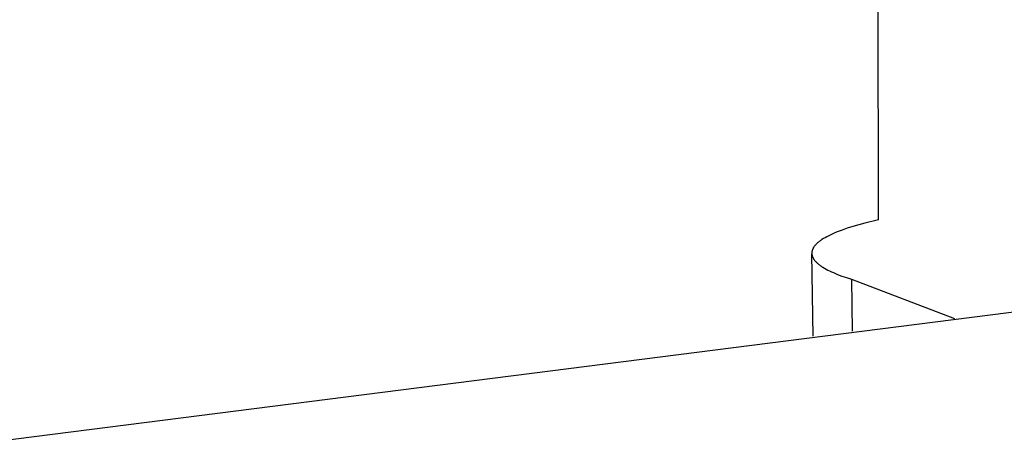
# Model space of a CAD drawing. Units: millimetres. Extents: x -662 to 404, y -1385 to 1491.
# Drawn here: x -587 to -542, y -1185 to -1165 of the extents above; entities that cross this region are included whole.
import ezdxf

# ---------------------------------------------------------------- set-up
doc = ezdxf.new("R2010")
doc.units = ezdxf.units.MM
doc.header["$MEASUREMENT"] = 0
doc.layers.add('Default', color=255, linetype='Continuous')

msp = doc.modelspace()

# ---------------------------------------------------------------- linework, layer by layer
at = {"layer": 'Default'}
for p, q in [((-547.927, -1173.958), (-548.259, -628.532)), ((-548.824, -1174.18), (-549.095, -1174.258)), ((-548.539, -1174.103), (-548.824, -1174.18)), ((-547.927, -1173.958), (-548.539, -1174.103)), ((-550.199, -1174.679), (-550.285, -1174.724)), ((-550.109, -1174.635), (-550.199, -1174.679)), ((-550.014, -1174.592), (-550.109, -1174.635)), ((-549.914, -1174.548), (-550.014, -1174.592)), ((-549.81, -1174.506), (-549.914, -1174.548)), ((-549.589, -1174.421), (-549.81, -1174.506)), ((-549.35, -1174.339), (-549.589, -1174.421)), ((-549.095, -1174.258), (-549.35, -1174.339)), ((-550.832, -1175.133), (-550.85, -1175.156)), ((-550.812, -1175.11), (-550.832, -1175.133)), ((-550.791, -1175.087), (-550.812, -1175.11)), ((-550.769, -1175.064), (-550.791, -1175.087)), ((-550.746, -1175.041), (-550.769, -1175.064)), ((-550.721, -1175.018), (-550.746, -1175.041)), ((-550.695, -1174.995), (-550.721, -1175.018)), ((-550.668, -1174.972), (-550.695, -1174.995)), ((-550.639, -1174.949), (-550.668, -1174.972)), ((-550.609, -1174.926), (-550.639, -1174.949)), ((-550.578, -1174.903), (-550.609, -1174.926)), ((-550.546, -1174.881), (-550.578, -1174.903)), ((-550.512, -1174.858), (-550.546, -1174.881)), ((-550.441, -1174.813), (-550.512, -1174.858)), ((-550.365, -1174.768), (-550.441, -1174.813)), ((-550.285, -1174.724), (-550.365, -1174.768)), ((-550.972, -1175.445), (-550.973, -1175.457)), ((-550.973, -1175.457), (-550.973, -1175.468)), ((-550.973, -1175.468), (-550.973, -1175.48)), ((-550.973, -1175.48), (-550.973, -1175.491)), ((-550.973, -1175.491), (-550.972, -1175.503)), ((-550.916, -1179.27), (-550.973, -1175.509)), ((-550.971, -1175.433), (-550.972, -1175.445)), ((-550.972, -1175.503), (-550.972, -1175.514)), ((-550.972, -1175.514), (-550.97, -1175.526)), ((-550.97, -1175.422), (-550.971, -1175.433)), ((-550.968, -1175.41), (-550.97, -1175.422)), ((-550.97, -1175.526), (-550.969, -1175.537)), ((-550.969, -1175.537), (-550.967, -1175.549)), ((-550.966, -1175.399), (-550.968, -1175.41)), ((-550.967, -1175.549), (-550.965, -1175.56)), ((-550.964, -1175.387), (-550.966, -1175.399)), ((-550.965, -1175.56), (-550.963, -1175.571)), ((-550.961, -1175.376), (-550.964, -1175.387)), ((-550.963, -1175.571), (-550.96, -1175.583)), ((-550.958, -1175.364), (-550.961, -1175.376)), ((-550.96, -1175.583), (-550.957, -1175.594)), ((-550.955, -1175.353), (-550.958, -1175.364)), ((-550.951, -1175.341), (-550.955, -1175.353)), ((-550.947, -1175.329), (-550.951, -1175.341)), ((-550.943, -1175.318), (-550.947, -1175.329)), ((-550.939, -1175.306), (-550.943, -1175.318)), ((-550.934, -1175.295), (-550.939, -1175.306)), ((-550.929, -1175.283), (-550.934, -1175.295)), ((-550.923, -1175.272), (-550.929, -1175.283)), ((-550.917, -1175.26), (-550.923, -1175.272)), ((-550.911, -1175.248), (-550.917, -1175.26)), ((-550.905, -1175.237), (-550.911, -1175.248)), ((-550.898, -1175.225), (-550.905, -1175.237)), ((-550.891, -1175.214), (-550.898, -1175.225)), ((-550.883, -1175.202), (-550.891, -1175.214)), ((-550.876, -1175.191), (-550.883, -1175.202)), ((-550.868, -1175.179), (-550.876, -1175.191)), ((-550.859, -1175.167), (-550.868, -1175.179)), ((-550.85, -1175.156), (-550.859, -1175.167)), ((-550.957, -1175.594), (-550.953, -1175.606)), ((-550.953, -1175.606), (-550.95, -1175.617)), ((-550.95, -1175.617), (-550.946, -1175.629)), ((-550.946, -1175.629), (-550.942, -1175.64)), ((-550.942, -1175.64), (-550.937, -1175.651)), ((-550.937, -1175.651), (-550.932, -1175.663)), ((-550.932, -1175.663), (-550.927, -1175.674)), ((-550.927, -1175.674), (-550.921, -1175.685)), ((-550.921, -1175.685), (-550.916, -1175.697)), ((-550.916, -1175.697), (-550.91, -1175.708)), ((-550.91, -1175.708), (-550.903, -1175.719)), ((-550.903, -1175.719), (-550.896, -1175.731)), ((-550.896, -1175.731), (-550.889, -1175.742)), ((-550.889, -1175.742), (-550.882, -1175.753)), ((-550.882, -1175.753), (-550.875, -1175.764)), ((-550.875, -1175.764), (-550.867, -1175.776)), ((-550.867, -1175.776), (-550.859, -1175.787)), ((-550.859, -1175.787), (-550.85, -1175.798)), ((-550.85, -1175.798), (-550.832, -1175.82)), ((-550.832, -1175.82), (-550.813, -1175.843)), ((-550.813, -1175.843), (-550.793, -1175.865)), ((-550.793, -1175.865), (-550.772, -1175.887)), ((-550.772, -1175.887), (-550.749, -1175.909)), ((-550.749, -1175.909), (-550.726, -1175.931)), ((-550.726, -1175.931), (-550.701, -1175.953)), ((-550.701, -1175.953), (-550.675, -1175.974)), ((-550.675, -1175.974), (-550.648, -1175.996)), ((-550.648, -1175.996), (-550.62, -1176.018)), ((-550.62, -1176.018), (-550.591, -1176.039)), ((-550.591, -1176.039), (-550.561, -1176.061)), ((-550.561, -1176.061), (-550.53, -1176.082)), ((-550.53, -1176.082), (-550.464, -1176.124)), ((-550.464, -1176.124), (-550.395, -1176.166)), ((-550.395, -1176.166), (-550.321, -1176.208)), ((-550.321, -1176.208), (-550.243, -1176.249)), ((-550.243, -1176.249), (-550.162, -1176.289)), ((-550.162, -1176.289), (-550.077, -1176.329)), ((-550.077, -1176.329), (-549.988, -1176.369)), ((-549.988, -1176.369), (-549.896, -1176.408)), ((-549.896, -1176.408), (-549.8, -1176.447)), ((-549.8, -1176.447), (-549.599, -1176.523)), ((-592.322, -1184.589), (-531.093, -1176.815)), ((-549.599, -1176.523), (-549.385, -1176.596)), ((-549.385, -1176.596), (-549.16, -1176.668)), ((-549.16, -1176.668), (-544.437, -1178.461)), ((-549.16, -1176.668), (-549.127, -1179.046))]:
    msp.add_line(p, q, dxfattribs=at)

doc.saveas('drawing.dxf')
